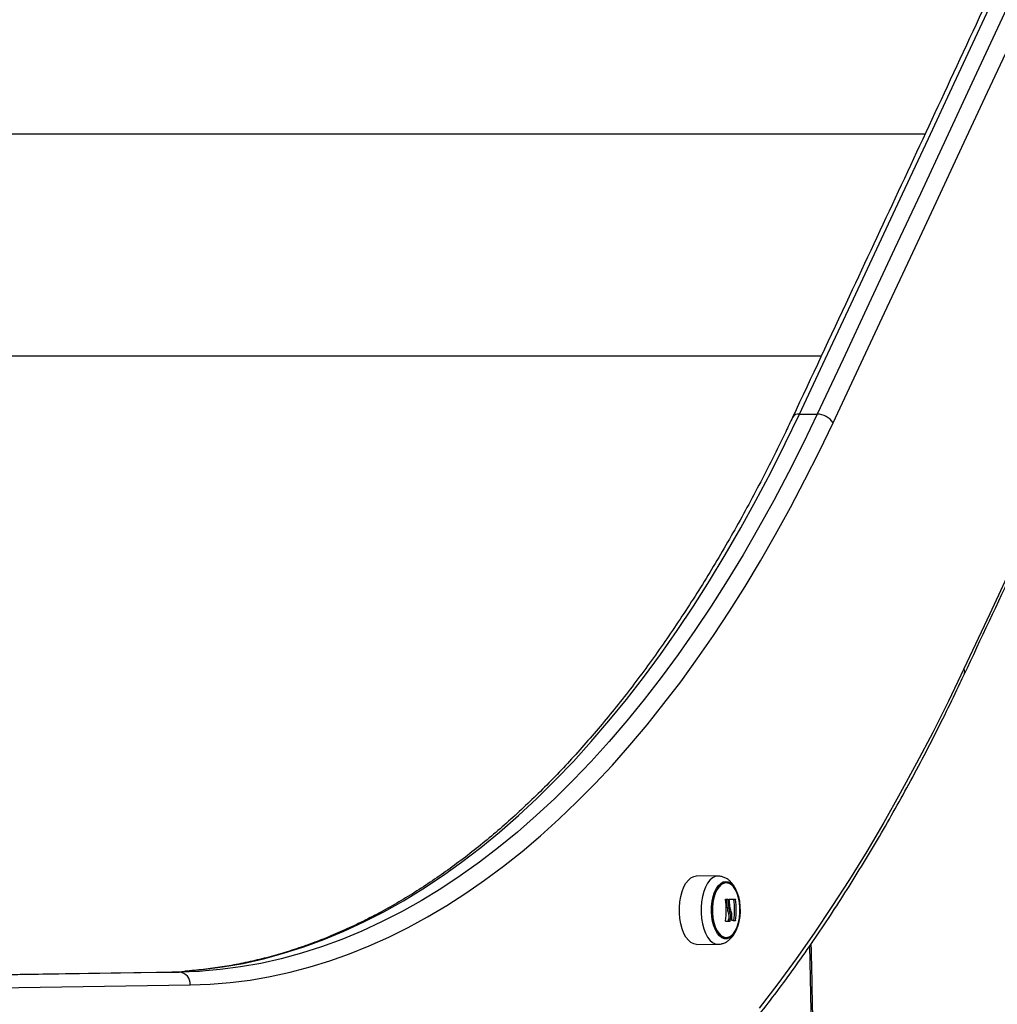
# Model space of a CAD drawing. Units: millimetres. Extents: x 1142.8 to 1159.1, y 969.7 to 986.8.
# Drawn here: x 1150 to 1150.4, y 982.2 to 982.6 of the extents above; entities that cross this region are included whole.
import ezdxf

# ---------------------------------------------------------------- set-up
doc = ezdxf.new("R2010")
doc.units = ezdxf.units.MM
doc.header["$LTSCALE"] = 100

# ---------------------------------------------------------------- blocks, each defined once
blk = doc.blocks.new('OPSI B S290A')
at = {"color": 8, "linetype": 'Continuous', "lineweight": 25}
for p, q in [((1149.952123768031, 982.5588531407993), (1150.37286003277, 982.5588531407993)), ((1149.911859833939, 982.4723000024105), (1150.332413674232, 982.4723000024105))]:
    blk.add_line(p, q, dxfattribs=at)
at = {"color": 7, "linetype": 'Continuous', "lineweight": 25}
for p, q in [((1150.323900767846, 982.4496733601918), (1150.330828971077, 982.4496733601918)), ((1150.292182295838, 982.2695292251055), (1150.283789990077, 982.2696137947632)), ((1150.2954867839, 982.2604197481915), (1150.296136302954, 982.2604197481915)), ((1150.298311110208, 982.260445723321), (1150.298960629261, 982.260445723321)), ((1150.295792509884, 982.2571166569251), (1150.296442028937, 982.2571166569251)), ((1150.296125065095, 982.2552601060152), (1150.296774584149, 982.2552601060152)), ((1150.296129844141, 982.2519758886265), (1150.296779363194, 982.2519758886265)), ((1150.296218117719, 982.2521045460471), (1150.296867636773, 982.2521045460471)), ((1150.296336528283, 982.2529493280335), (1150.296986047335, 982.2529493280335)), ((1150.298287625252, 982.2522314253083), (1150.298937144304, 982.2522314253083)), ((1150.283789990077, 982.2429062870287), (1150.292182295838, 982.2429908566874)), ((1149.966152695828, 982.2304162314967), (1150.075125034102, 982.2320994619531)), ((1150.082053237331, 982.2320994619531), (1149.973080899059, 982.2304162314967)), ((1150.075125034102, 982.2320994619531), (1150.082053237331, 982.2320994619531)), ((1149.977430333503, 982.2254163806092), (1150.086402671775, 982.2270996110656))]:
    blk.add_line(p, q, dxfattribs=at)
at = {"color": 7, "linetype": 'Continuous', "lineweight": 25, "flags": 128}
for points in [[(1150.323900767846, 982.4496733601918), (1150.333966551156, 982.4711242535204), (1150.344024362821, 982.4925900984126), (1150.354074197294, 982.5140708830195), (1150.364116049024, 982.535566595483), (1150.37414991247, 982.5570772239371), (1150.38417578209, 982.5786027565073), (1150.394193652352, 982.6001431813111), (1150.404203517724, 982.6216984864568)], [(1150.411131720954, 982.6216984864568), (1150.401121855582, 982.6001431813111), (1150.391103985321, 982.5786027565073), (1150.381078115699, 982.5570772239371), (1150.371044252255, 982.535566595483), (1150.361002400525, 982.5140708830195), (1150.350952566052, 982.4925900984126), (1150.340894754385, 982.4711242535204), (1150.330828971077, 982.4496733601918)], [(1150.336981399696, 982.4462503691748), (1150.347048454121, 982.4677039713397), (1150.357107535896, 982.4891725269563), (1150.36715863947, 982.5106560241738), (1150.377201759293, 982.5321544511344), (1150.387236889823, 982.5536677959681), (1150.397264025518, 982.5751960467996), (1150.407283160845, 982.5967391917457), (1150.417294290271, 982.6182972189135)], [(1150.086402671775, 982.2270996110656), (1150.094209236242, 982.2273956628624), (1150.102010503249, 982.2280424811588), (1150.109802533118, 982.229039739309), (1150.117581390825, 982.230386933692), (1150.125343148005, 982.2320833839658), (1150.133083884928, 982.2341282334155), (1150.140799692475, 982.2365204493781), (1150.148486674123, 982.2392588237726), (1150.156140947898, 982.2423419737033), (1150.163758648352, 982.2457683421635), (1150.171335928502, 982.2495361988167), (1150.178868961781, 982.2536436408736), (1150.18635394396, 982.2580885940542), (1150.193787095082, 982.2628688136301), (1150.201164661365, 982.267981885564), (1150.208482917096, 982.2734252277269), (1150.215738166515, 982.2791960911982), (1150.222926745677, 982.2852915616595), (1150.230045024311, 982.2917085608651), (1150.237089407645, 982.2984438481926), (1150.244056338228, 982.3054940222846), (1150.250942297716, 982.3128555227631), (1150.257743808666, 982.3205246320276), (1150.264457436273, 982.3284974771359), (1150.271079790116, 982.3367700317549), (1150.277607525872, 982.345338118198), (1150.284037346994, 982.3541974095333), (1150.290366006389, 982.363343431769), (1150.296590308046, 982.3727715661107), (1150.30270710866, 982.3824770512983), (1150.308713319208, 982.3924549860058), (1150.314605906522, 982.4027003313195), (1150.320381894813, 982.4132079132833), (1150.326038367173, 982.4239724255076), (1150.331572467052, 982.4349884318535), (1150.336981399696, 982.4462503691748)], [(1150.387952405656, 982.3502928398148), (1150.381958965021, 982.3377968413697), (1150.375837235866, 982.3255521270703), (1150.36958985148, 982.3135639640341), (1150.363219499201, 982.3018375090242), (1150.356728919267, 982.2903778062273), (1150.350120903631, 982.2791897850866), (1150.343398294757, 982.2682782581796), (1150.336563984409, 982.2576479191484), (1150.329620912395, 982.2473033406804), (1150.322572065306, 982.2372489725431), (1150.315420475239, 982.2274891396683), (1150.308169218482, 982.2180280402918)], [(1150.283756348477, 982.2429061175262), (1150.282657356704, 982.2430882476356), (1150.281588342561, 982.2436296699279), (1150.280578465969, 982.2445156158165), (1150.279655273727, 982.2457219190055), (1150.278843948114, 982.247215674689), (1150.278166619977, 982.2489561371049), (1150.277641765062, 982.2508958309772), (1150.277283700043, 982.2529818465127), (1150.277102192002, 982.2551572826451), (1150.277102192002, 982.2573627991478), (1150.277283700043, 982.2595382352802), (1150.277641765062, 982.2616242508157), (1150.278166619977, 982.2635639446871), (1150.278843948114, 982.2653044071039), (1150.279655273727, 982.2667981627874), (1150.280578465969, 982.2680044659764), (1150.281588342561, 982.268890411864), (1150.282657356704, 982.2694318341573), (1150.283756348477, 982.2696139642667), (1150.283789990077, 982.2696137947632)], [(1150.295166325866, 982.2674309827544), (1150.296163650211, 982.2672514611231), (1150.29712891973, 982.266718666202), (1150.298031109869, 982.2658497224575), (1150.298841223492, 982.2646725584582), (1150.299533222882, 982.263225009222), (1150.300084866609, 982.2615536001731), (1150.300478424389, 982.2597120517739), (1150.300701246952, 982.2577595529037), (1150.300746172597, 982.255758858485), (1150.300611757377, 982.2537742724808), (1150.300302321508, 982.2518695811186), (1150.299827810513, 982.2501060027462), (1150.299203475564, 982.2485402202237), (1150.298449383305, 982.24722255909), (1150.297589770877, 982.2461953700567), (1150.296652266932, 982.2454916678262), (1150.29566700362, 982.2451340699654), (1150.294665648111, 982.2451340699654), (1150.293680384799, 982.2454916678262), (1150.292742880854, 982.2461953700567), (1150.291883268426, 982.24722255909), (1150.291129176167, 982.2485402202237), (1150.290504841219, 982.2501060027462), (1150.290030330223, 982.2518695811186), (1150.289720894354, 982.2537742724808), (1150.289586479134, 982.255758858485), (1150.289631404779, 982.2577595529037), (1150.289854227341, 982.2597120517739), (1150.290247785122, 982.2615536001731), (1150.290799428849, 982.263225009222), (1150.291491428239, 982.2646725584582), (1150.292301541862, 982.2658497224575), (1150.293203732001, 982.266718666202), (1150.29416900152, 982.2672514611231), (1150.295166325866, 982.2674309827544)], [(1150.295358550567, 982.2670100408959), (1150.296346204224, 982.2668270017175), (1150.297300224522, 982.2662841173624), (1150.298188123443, 982.2653998751057), (1150.298979664651, 982.2642043867563), (1150.299647893164, 982.2627383632371), (1150.300170053259, 982.261051728221), (1150.300528363399, 982.2592019180393), (1150.300710621765, 982.2572519257601), (1150.300710621765, 982.2552681560319), (1150.300528363399, 982.2533181637527), (1150.300170053259, 982.2514683535719), (1150.299647893164, 982.2497817185549), (1150.298979664651, 982.2483156950366), (1150.298188123443, 982.2471202066872), (1150.297300224522, 982.2462359644305), (1150.296346204224, 982.2456930800745), (1150.295358550567, 982.2455100408961), (1150.294370896909, 982.2456930800745), (1150.293416876611, 982.2462359644305), (1150.292528977692, 982.2471202066872), (1150.291737436482, 982.2483156950366), (1150.291069207969, 982.2497817185549), (1150.290547047876, 982.2514683535719), (1150.290188737734, 982.2533181637527), (1150.290006479368, 982.2552681560319), (1150.290006479368, 982.2572519257601), (1150.290188737734, 982.2592019180393), (1150.290547047876, 982.261051728221), (1150.291069207969, 982.2627383632371), (1150.291737436482, 982.2642043867563), (1150.292528977692, 982.2653998751057), (1150.293416876611, 982.2662841173624), (1150.294370896909, 982.2668270017175), (1150.295358550567, 982.2670100408959)], [(1150.295358550718, 982.2670100408959), (1150.29437089706, 982.2668270017175), (1150.293416876762, 982.2662841173624), (1150.292528977843, 982.2653998751057), (1150.291737436633, 982.2642043867563), (1150.291069208122, 982.2627383632371), (1150.290547048027, 982.261051728221), (1150.290188737887, 982.2592019180393), (1150.290006479521, 982.2572519257601), (1150.290006479521, 982.2552681560319), (1150.290188737887, 982.2533181637527), (1150.290547048027, 982.2514683535719), (1150.291069208122, 982.2497817185549), (1150.291737436633, 982.2483156950366), (1150.292528977843, 982.2471202066872), (1150.293416876762, 982.2462359644305), (1150.29437089706, 982.2456930800745), (1150.295358550718, 982.2455100408961), (1150.296346204377, 982.2456930800745), (1150.297300224674, 982.2462359644305), (1150.298188123594, 982.2471202066872), (1150.298979664803, 982.2483156950366), (1150.299647893315, 982.2497817185549), (1150.30017005341, 982.2514683535719), (1150.30052836355, 982.2533181637527), (1150.300710621916, 982.2552681560319), (1150.300710621916, 982.2572519257601), (1150.30052836355, 982.2592019180393), (1150.30017005341, 982.261051728221), (1150.299647893315, 982.2627383632371), (1150.298979664803, 982.2642043867563), (1150.298188123594, 982.2653998751057), (1150.297300224674, 982.2662841173624), (1150.296346204377, 982.2668270017175), (1150.295358550718, 982.2670100408959)], [(1150.295100118276, 982.260533492572), (1150.295222057861, 982.2605353995723), (1150.295342738955, 982.2605373090692), (1150.29546215311, 982.2605392209261), (1150.295580291971, 982.2605411350123), (1150.295697147269, 982.2605430511921), (1150.295812710827, 982.260544969331), (1150.295926974555, 982.2605468892962), (1150.296039930459, 982.260548810953)], [(1150.296540100786, 982.2605666087138), (1150.296890516327, 982.2605678720574), (1150.297225375936, 982.2605691365197), (1150.297544414299, 982.2605704011003), (1150.297847378639, 982.260571664795), (1150.29813402891, 982.2605729266043), (1150.298404137999, 982.2605741855268), (1150.29865749189, 982.2605754405668), (1150.298893889852, 982.2605766907291)], [(1150.075125034102, 982.2320994619531), (1150.083096808994, 982.2324068994876), (1150.08454590088, 982.2325023988178)], [(1150.092307849398, 982.2325628725366), (1150.090025012225, 982.2324068994876), (1150.082053237331, 982.2320994619531)]]:
    blk.add_lwpolyline(points, dxfattribs=at)
at = {"color": 8, "linetype": 'Continuous', "lineweight": 25, "flags": 128}
for points in [[(1150.08454590088, 982.2325023988178), (1150.091062901458, 982.2330827553833), (1150.099019055411, 982.234126668548), (1150.10696102009, 982.235538081246), (1150.114884552308, 982.237316239396), (1150.122785418727, 982.2394601929745), (1150.130659398121, 982.2419687965221), (1150.138502283622, 982.2448407097572), (1150.146309884985, 982.2480743982915), (1150.154078030808, 982.2516681344487), (1150.161802570772, 982.2556199981882), (1150.169479377855, 982.2599278781327), (1150.177104350541, 982.2645894726929), (1150.184673415002, 982.2696022912987), (1150.192182527286, 982.2749636557328), (1150.199627675463, 982.280670701557), (1150.20700488179, 982.2867203796432), (1150.214310204812, 982.2931094578062), (1150.221539741488, 982.2998345225278), (1150.228689629261, 982.3068919807783), (1150.235756048132, 982.3142780619428), (1150.242735222699, 982.3219888198282), (1150.249623424166, 982.3300201347765), (1150.25641697235, 982.3383677158654), (1150.26311223763, 982.3470271031974), (1150.269705642901, 982.3559936702877), (1150.276193665477, 982.3652626265302), (1150.282572838978, 982.3748290197627), (1150.288839755174, 982.3846877389096), (1150.294991065815, 982.3948335167124), (1150.301023484415, 982.4052609325454), (1150.306933788012, 982.4159644153096), (1150.312718818879, 982.4269382464126), (1150.318375486228, 982.4381765628204), (1150.323900767846, 982.4496733601918)], [(1150.330828971077, 982.4496733601918), (1150.325303689458, 982.4381765628204), (1150.31964702211, 982.4269382464126), (1150.313861991242, 982.4159644153096), (1150.307951687646, 982.4052609325454), (1150.301919269044, 982.3948335167124), (1150.295767958403, 982.3846877389096), (1150.289501042207, 982.3748290197627), (1150.283121868708, 982.3652626265302), (1150.276633846132, 982.3559936702877), (1150.270040440861, 982.3470271031974), (1150.263345175579, 982.3383677158654), (1150.256551627397, 982.3300201347765), (1150.24966342593, 982.3219888198282), (1150.242684251363, 982.3142780619428), (1150.235617832492, 982.3068919807783), (1150.228467944718, 982.2998345225278), (1150.221238408043, 982.2931094578062), (1150.21393308502, 982.2867203796432), (1150.206555878694, 982.280670701557), (1150.199110730515, 982.2749636557328), (1150.191601618233, 982.2696022912987), (1150.184032553772, 982.2645894726929), (1150.176407581086, 982.2599278781327), (1150.168730774001, 982.2556199981882), (1150.161006234037, 982.2516681344487), (1150.153238088214, 982.2480743982915), (1150.145430486853, 982.2448407097572), (1150.13758760135, 982.2419687965221), (1150.129713621958, 982.2394601929745), (1150.121812755538, 982.237316239396), (1150.113889223321, 982.235538081246), (1150.105947258642, 982.234126668548), (1150.097991104687, 982.2330827553833), (1150.092307849398, 982.2325628725366)], [(1150.414202795506, 982.4062868721458), (1150.408154859679, 982.3933657839088), (1150.398057875524, 982.3718213517732), (1150.387952405656, 982.3502928398148)], [(1150.292182757834, 982.269529220418), (1150.292148867289, 982.2695293935349), (1150.29105683546, 982.2693484168603), (1150.289994591411, 982.2688104234076), (1150.288991110392, 982.2679300882373), (1150.28807376475, 982.2667314245964), (1150.287267577281, 982.2652471289057), (1150.28659453868, 982.2635176888816), (1150.286073007686, 982.2615902791395), (1150.285717210301, 982.2595174743929), (1150.285536851754, 982.2573558153517), (1150.285536851754, 982.2551642664403), (1150.285717210301, 982.2530026074), (1150.286073007686, 982.2509298026534), (1150.28659453868, 982.2490023929113), (1150.287267577281, 982.2472729528872), (1150.28807376475, 982.2457886571956), (1150.288991110392, 982.2445899935556), (1150.289994591411, 982.2437096583844), (1150.29105683546, 982.2431716649326), (1150.292148867289, 982.242990688258)], [(1150.329402616519, 982.1183918788938), (1150.329303359053, 982.1512852390024), (1150.329005601114, 982.1841738070498), (1150.328509386083, 982.2170527916742), (1150.327990024096, 982.2424514881795)]]:
    blk.add_lwpolyline(points, dxfattribs=at)
at = {"color": 8, "linetype": 'Continuous', "lineweight": 25}
for centre, radius, start, end in [((1150.323542828799, 982.4469535694079), 0.002743243021067773, 82.50265479484356, 148.7274574531412), ((1150.38599829719, 982.3490413559139), 0.002320506809811911, 337.8324355343473, 32.63701336222131)]:
    blk.add_arc(centre, radius, start, end, dxfattribs=at)
at = {"color": 7, "linetype": 'Continuous', "lineweight": 25}
for centre, radius, start, end in [((1150.330731283268, 982.4422571444156), 0.007416859130244326, 32.57467440362278, 89.2453327394569), ((1150.268671936212, 982.2562601963336), 0.02669002043767272, 350.972336646564, 8.933118795550353), ((1150.268916009598, 982.2562947285869), 0.02688906532037519, 1.751654834288329, 8.82452429096667), ((1150.269565528648, 982.256294728586), 0.02688906532170762, 1.751654834288329, 8.82452429096667), ((1150.269891389024, 982.2562671659425), 0.02692293753725111, 3.250033346635548, 8.911460472448345), ((1150.271920414514, 982.256413992638), 0.02669688505240004, 350.9864094778515, 8.685970239343932), ((1150.272569933568, 982.256413992638), 0.02669688505254448, 350.9864094778515, 8.685970239343932), ((1150.286866508883, 982.6901871421187), 0.4383091512472818, 271.0712242086087, 271.2109935094301), ((1150.28677704837, 982.7268919325988), 0.475021362808243, 271.0033168104555, 271.2065410556913), ((1150.269671789609, 982.256256155033), 0.02686900432344463, 351.1114502281141, 352.9305596368151), ((1150.270321308661, 982.256256155033), 0.02686900432500283, 351.1114502281141, 352.9305596368151), ((1150.293603678445, 982.1952256637478), 0.05712237835889651, 84.71045021682542, 86.06291541787925), ((1150.081689152101, 982.2273909996766), 0.004722517872958428, 356.4624910206287, 85.57836132140693)]:
    blk.add_arc(centre, radius, start, end, dxfattribs=at)
for points, knots in [([(1150.40150048051, 982.6204018389717), (1150.394824239496, 982.6060278598716), (1150.375463164548, 982.5643433721234), (1150.348697670854, 982.5069967367672), (1150.328571165028, 982.4640942303313), (1150.321197249423, 982.448375681648)], [0, 0, 0, 0, 0.2500857075759712, 0.7252476535087805, 1, 1, 1, 1]), ([(1150.321197249423, 982.448375681648), (1150.320310581888, 982.4465003052219), (1150.317739537504, 982.4410623300591), (1150.313398385088, 982.4322291317776), (1150.308139916337, 982.4219538661819), (1150.30277326963, 982.411911177348), (1150.297303013156, 982.4021019640013), (1150.291731254511, 982.392531656822), (1150.286060814973, 982.3832043080129), (1150.280294381801, 982.3741241824218), (1150.27443473188, 982.3652953274568), (1150.268484667968, 982.3567216846759), (1150.26244703663, 982.3484070634895), (1150.256324724016, 982.3403551502915), (1150.250120647021, 982.3325694938476), (1150.243837743343, 982.3250534976651), (1150.237478962981, 982.3178104154367), (1150.231047269644, 982.310843358825), (1150.224545635276, 982.3041552971708), (1150.217977034376, 982.297749058006), (1150.211344438256, 982.2916273284873), (1150.204650809388, 982.2857926578708), (1150.1978990961, 982.2802474611271), (1150.1910922279, 982.2749940237709), (1150.184233111804, 982.2700345078993), (1150.177324630056, 982.2653709593915), (1150.17036963972, 982.2610053160215), (1150.163370974586, 982.2569394164093), (1150.156331449849, 982.2531750084363), (1150.149253869855, 982.2497137598357), (1150.142141039221, 982.2465572576375), (1150.134995776763, 982.2437070422602), (1150.127820933625, 982.241164500666), (1150.120619407928, 982.2389312699688), (1150.113394180329, 982.2370077131554), (1150.106148272755, 982.2353985748559), (1150.098884987314, 982.2340917841811), (1150.091607081982, 982.2331375594977), (1150.08673822839, 982.2326132308217), (1150.084295516788, 982.2324945588925), (1150.084283628275, 982.2324939813243)], [0, 0, 0, 0, 0.01437381721556599, 0.04167934496535854, 0.06898316758088498, 0.09628500569272896, 0.1235849492344133, 0.150883120948249, 0.1781796815537899, 0.2054748355182691, 0.2327688374326776, 0.260061998990269, 0.2873546965374734, 0.3146473097119414, 0.341940252513764, 0.3692341142744125, 0.3965295799355466, 0.4238274384504693, 0.4511285904883643, 0.4784340548787359, 0.5057449730827441, 0.5330626108111999, 0.5603883557361863, 0.5877237100758027, 0.6150702766926993, 0.6424297372655008, 0.6698038211080662, 0.6971942633731383, 0.7246027517410772, 0.7520308613148428, 0.779479978366888, 0.8069512148267597, 0.834445316932387, 0.8619625731876396, 0.8895027284820268, 0.9170649126442447, 0.9446475924575918, 0.9722485558804068, 0.9998649355876805, 1, 1, 1, 1]), ([(1150.388147797506, 982.3481668861732), (1150.394683554689, 982.3620786534248), (1150.403774918403, 982.3814301887451), (1150.412834060875, 982.4008420228256), (1150.415380609928, 982.4062987410371)], [0, 0, 0, 0, 0.7188973392053597, 1, 1, 1, 1]), ([(1150.095888240176, 982.0827270576528), (1150.0984151744, 982.0829436928016), (1150.103678623183, 982.0833949305124), (1150.111667106481, 982.0844715878684), (1150.119852940839, 982.0858641905597), (1150.128023617424, 982.0875787406021), (1150.136176463599, 982.0896055011999), (1150.144308492692, 982.0919463888949), (1150.152416751414, 982.0946000715521), (1150.160498224201, 982.0975659490432), (1150.168549860035, 982.1008430718257), (1150.17656856983, 982.1044304181514), (1150.184551234557, 982.1083268089733), (1150.19249471271, 982.1125309224899), (1150.200395849417, 982.1170412846932), (1150.208251485865, 982.1218562690856), (1150.216058468721, 982.1269740965208), (1150.223813659071, 982.1323928372885), (1150.231513940553, 982.1381104144775), (1150.239156226473, 982.1441246084387), (1150.246737465783, 982.1504330619546), (1150.254254647883, 982.1570332858182), (1150.261704806297, 982.1639226645211), (1150.269085021302, 982.1710984618612), (1150.276392421658, 982.1785578262688), (1150.283624185557, 982.186297795769), (1150.29077754096, 982.1943153024795), (1150.297849765457, 982.2026071766422), (1150.304838185773, 982.2111701501663), (1150.311740177063, 982.220000859712), (1150.318553162046, 982.2290958493732), (1150.325274610126, 982.2384515729445), (1150.331902032569, 982.2480643903746), (1150.338432982373, 982.257930568594), (1150.344865057745, 982.2680462910284), (1150.351195907786, 982.2784076600547), (1150.357423220483, 982.2890107182811), (1150.363544757769, 982.2998513691937), (1150.369558204973, 982.3109256508569), (1150.375461731694, 982.3222287192884), (1150.381150317391, 982.3335563694518), (1150.385357059276, 982.342246000956), (1150.387637050908, 982.3470832761113), (1150.38814779751, 982.3481668861641)], [0, 0, 0, 0, 0.02284769816580754, 0.04759035196059248, 0.0723390802386588, 0.0970958784327897, 0.1218625172822842, 0.146640504087963, 0.1714310564220374, 0.1962350887080143, 0.2210532112400242, 0.2458857404800039, 0.2707327189091298, 0.2955939423452082, 0.3204689924790682, 0.3453572724098185, 0.3702580431413836, 0.3951704592951849, 0.4200936026518017, 0.4450265125144975, 0.4699682122543227, 0.4949177317238552, 0.5198741254992835, 0.5448364871209808, 0.569803959651757, 0.5947757429659973, 0.6197510982287324, 0.644729350033767, 0.6697098866519868, 0.6946921588051664, 0.7196756773342082, 0.744660010079245, 0.7696447782372592, 0.7946296085757631, 0.8196141755199036, 0.8445982491569611, 0.8695816355281447, 0.8945641728764836, 0.9195457281222137, 0.9445261935896064, 0.9695054839966607, 0.9931688475361613, 1, 1, 1, 1]), ([(1150.300112390725, 982.2614530802321), (1150.300093384152, 982.2615436239093), (1150.299936482532, 982.2622910732334), (1150.299457508405, 982.2635951880002), (1150.298677370369, 982.2652569804759), (1150.297721642259, 982.2666596473746), (1150.296657712976, 982.2677811795002), (1150.295484251496, 982.268637073681), (1150.2942216763, 982.2692193762132), (1150.293079511783, 982.2694945101712), (1150.292374192853, 982.2695202277155), (1150.292118637684, 982.2695295458425)], [0, 0, 0, 0, 0.02027884318654813, 0.1674043742126972, 0.3186415776416395, 0.4570660437426163, 0.5869378449556789, 0.708240260326747, 0.8237170632669565, 0.9361281628329852, 1, 1, 1, 1]), ([(1150.292190391057, 982.2430143290785), (1150.292270708342, 982.2430077715226), (1150.292818396299, 982.2429630551896), (1150.293823649243, 982.243190221895), (1150.29511792019, 982.2436778282454), (1150.296293227042, 982.2444415220743), (1150.297355455921, 982.245434018344), (1150.298308399553, 982.2466749102632), (1150.299139022489, 982.2481673153352), (1150.299819198901, 982.2498859563284), (1150.300324394935, 982.2517707432971), (1150.300643814018, 982.2537523230276), (1150.30077954718, 982.2557807423818), (1150.300727417347, 982.2578123836456), (1150.300520309529, 982.259730268066), (1150.3002418245, 982.2609064271219), (1150.300112390725, 982.2614530802321)], [0, 0, 0, 0, 0.01154205804676543, 0.07870592533362793, 0.1445309170774786, 0.2111423119845912, 0.2807275360229975, 0.3550988336863593, 0.4347598497976564, 0.5179180960753343, 0.6013317409199882, 0.6838295996023583, 0.7655766854410502, 0.8470917299098282, 0.9289315667068787, 1, 1, 1, 1]), ([(1150.295038213993, 982.2604046609449), (1150.295036618059, 982.2604214382336), (1150.295034241362, 982.2604464233145), (1150.295040142162, 982.2604761211469), (1150.295047476906, 982.2604957282856), (1150.295057418876, 982.2605121482766), (1150.295073843452, 982.2605289786316), (1150.295089567557, 982.2605316799882), (1150.295100118276, 982.260533492572)], [0, 0, 0, 0, 0.2502713619723829, 0.3727092317325257, 0.4995444232091506, 0.6269151410003444, 0.7496637504660568, 1, 1, 1, 1]), ([(1150.295390411406, 982.260548810953), (1150.295399853261, 982.2605473466674), (1150.295414698752, 982.2605450443607), (1150.295435020231, 982.2605294330051), (1150.295454644294, 982.260507489982), (1150.295475100316, 982.2604705524709), (1150.29548288888, 982.2604366850937), (1150.2954867839, 982.2604197481915)], [0, 0, 0, 0, 0.2282482035565251, 0.3588761723825596, 0.500268770507305, 0.7500869553944796, 1, 1, 1, 1]), ([(1150.296039930459, 982.260548810953), (1150.296045012765, 982.2605484115511), (1150.296055184048, 982.2605476122217), (1150.296075971497, 982.2605374549366), (1150.296100699592, 982.2605136466473), (1150.296124923194, 982.2604706550419), (1150.296132506603, 982.2604367309987), (1150.296136302954, 982.2604197481915)], [0, 0, 0, 0, 0.1252277796866957, 0.2506199768823242, 0.5001912932647316, 0.7497894077632528, 1, 1, 1, 1]), ([(1150.296489337099, 982.2604377442922), (1150.296487634912, 982.2604545284985), (1150.296484235938, 982.260488043652), (1150.296494273865, 982.260530560131), (1150.296509734704, 982.2605551907218), (1150.296526196238, 982.2605652560414), (1150.296535407884, 982.2605661521757), (1150.296540100786, 982.2605666087138)], [0, 0, 0, 0, 0.249879768007328, 0.4989666228529, 0.7491431999637125, 0.8722002446046689, 1, 1, 1, 1]), ([(1150.298893889852, 982.2605766907291), (1150.298896984603, 982.2605762376252), (1150.298903153578, 982.2605753344233), (1150.298913148945, 982.2605675097684), (1150.298923153448, 982.2605554210495), (1150.298932861147, 982.2605388301399), (1150.298941797466, 982.2605187449853), (1150.298952430907, 982.2604882708665), (1150.298957353265, 982.2604627249721), (1150.298960629261, 982.260445723321)], [0, 0, 0, 0, 0.125460748541106, 0.2500892476965322, 0.3754614577048739, 0.5002675276854368, 0.6252085279455909, 0.7505636674840327, 1, 1, 1, 1]), ([(1150.295792509884, 982.2571166569251), (1150.295821938907, 982.2567871787278), (1150.295880679387, 982.2561295386095), (1150.296043711951, 982.2555495299066), (1150.296125065077, 982.2552601060033)], [0, 0, 0, 0, 0.5010007572478677, 1, 1, 1, 1]), ([(1150.296125065099, 982.2552601060152), (1150.296221284456, 982.2548987037144), (1150.296413260345, 982.2541776375101), (1150.296362064495, 982.2533581059306), (1150.296336528283, 982.2529493280335)], [0, 0, 0, 0, 0.5012054350154539, 1, 1, 1, 1]), ([(1150.296442028954, 982.257116656946), (1150.29647145797, 982.2567871787396), (1150.296530198435, 982.2561295386067), (1150.296693231005, 982.2555495298984), (1150.296774584134, 982.2552601059942)], [0, 0, 0, 0, 0.5010007607331216, 1, 1, 1, 1]), ([(1150.29727818326, 982.2557619110785), (1150.29716415525, 982.2560694228005), (1150.296936670473, 982.2566829057159), (1150.296826147458, 982.2574239341493), (1150.296771024719, 982.2577935179625)], [0, 0, 0, 0, 0.5012555586568769, 1, 1, 1, 1]), ([(1150.296774584151, 982.2552601060152), (1150.29687080351, 982.2548987037144), (1150.297062779397, 982.2541776375092), (1150.297011583547, 982.2533581059306), (1150.296986047335, 982.2529493280335)], [0, 0, 0, 0, 0.5012054356764429, 1, 1, 1, 1]), ([(1150.297484947474, 982.2523452453461), (1150.297550868956, 982.252951476491), (1150.297682281713, 982.2541599824999), (1150.297412588516, 982.2552291016591), (1150.297278183363, 982.2557619112531)], [0, 0, 0, 0, 0.50163684789372, 1, 1, 1, 1]), ([(1150.295094808673, 982.2519433985581), (1150.295084168196, 982.2519450752416), (1150.295068165631, 982.251947596862), (1150.295051231507, 982.2519638725189), (1150.295040885854, 982.2519801514563), (1150.295033402892, 982.2519998079897), (1150.295027269593, 982.2520298330546), (1150.295029704519, 982.2520551996076), (1150.295031339261, 982.2520722300151)], [0, 0, 0, 0, 0.2489250018528971, 0.3743665896895203, 0.4992066587588342, 0.6265688481136784, 0.7492885856584182, 1, 1, 1, 1]), ([(1150.296218117719, 982.2521045460471), (1150.296215455182, 982.2520912616947), (1150.296210790795, 982.2520679893905), (1150.296199700177, 982.2520405924661), (1150.296190846655, 982.2520242983101), (1150.296181633756, 982.2520102226899), (1150.296170931242, 982.2519968604911), (1150.296152442048, 982.2519806567743), (1150.296138731201, 982.2519777637917), (1150.296129844141, 982.2519758886265)], [0, 0, 0, 0, 0.1993549306812669, 0.3492416084198642, 0.4494446988044867, 0.4998212441847824, 0.6348223359135209, 0.7633001304282521, 1, 1, 1, 1]), ([(1150.296867636773, 982.2521045460471), (1150.296864140186, 982.2520878951254), (1150.296857119769, 982.2520544635327), (1150.296834608667, 982.2520126619411), (1150.29680753978, 982.2519817475868), (1150.296788738302, 982.2519778380602), (1150.296779363194, 982.2519758886265)], [0, 0, 0, 0, 0.2488324103489178, 0.499603818201718, 0.7504840523824574, 1, 1, 1, 1]), ([(1150.297525759554, 982.2522132359827), (1150.297517928748, 982.2522155582092), (1150.297502244663, 982.2522202093287), (1150.29748714688, 982.2522521482524), (1150.297479395105, 982.252294837509), (1150.297483102166, 982.252328494983), (1150.297484947065, 982.2523452453643)], [0, 0, 0, 0, 0.2493954544587592, 0.4995067335014623, 0.7509185284907857, 1, 1, 1, 1]), ([(1150.298937144304, 982.2522314253083), (1150.298933784285, 982.2522145168277), (1150.298928730632, 982.2521890855405), (1150.29891795774, 982.2521592100557), (1150.298908920842, 982.2521396730999), (1150.298899139081, 982.2521237558603), (1150.298889067633, 982.2521123895513), (1150.298879024234, 982.2521053448027), (1150.298872834084, 982.2521049739671), (1150.298869731936, 982.2521047881264)], [0, 0, 0, 0, 0.2488138836921002, 0.3742297808859119, 0.4989724823749557, 0.6239887748184698, 0.7492483822888619, 0.874337613653452, 1, 1, 1, 1]), ([(1150.329938514904, 982.1183918788938), (1150.329934081868, 982.1235429608723), (1150.329921226721, 982.138480337062), (1150.329780373402, 982.1632031407735), (1150.329457505017, 982.1925552750972), (1150.329037364709, 982.219218885286), (1150.328655160096, 982.236091306916), (1150.328494416304, 982.2431873412343)], [0, 0, 0, 0, 0.1237845421089714, 0.3589568715213479, 0.5941300465484566, 0.829303274809726, 0.9999999999999999, 0.9999999999999999, 0.9999999999999999, 0.9999999999999999])]:
    blk.add_open_spline(points, degree=3, knots=knots, dxfattribs=at)

msp = doc.modelspace()

# ---------------------------------------------------------------- block references
msp.add_blockref('OPSI B S290A', (0, 0))

doc.saveas('drawing.dxf')
